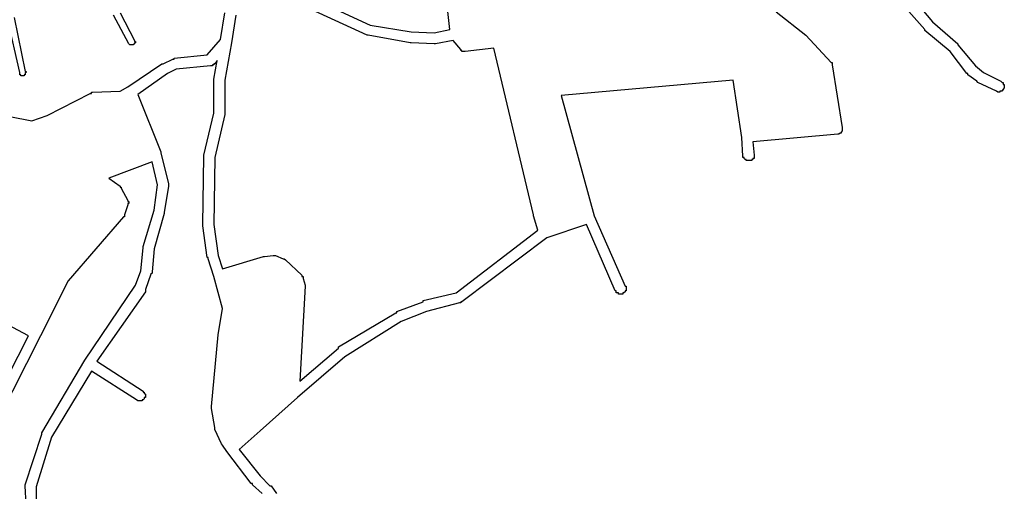
# Model space of a CAD drawing. Extents: x 13802 to 19880, y 8812 to 13075.
# Drawn here: x 15843 to 16736, y 10670 to 11098 of the extents above; entities that cross this region are included whole.
import ezdxf

# ---------------------------------------------------------------- set-up
doc = ezdxf.new("R2010")
doc.units = 0
doc.header["$MEASUREMENT"] = 0
doc.layers.add('1_QUADRAS07_2007', color=7, linetype='CONTINUOUS')

msp = doc.modelspace()

# ---------------------------------------------------------------- linework, layer by layer
at = {"layer": '1_QUADRAS07_2007', "color": 7, "linetype": 'Continuous'}
for points in [[(16075.19, 11133.25), (16161.19, 11093.25), (16198.19, 11087.25), (16219.19, 11086.25), (16233.19, 11089.25), (16231.19, 11108.25)], [(16309.19, 10921.25), (16273.19, 11072.25), (16247.19, 11069.25), (16247.19, 11069.25), (16247.19, 11069.25), (16247.19, 11069.25), (16246.19, 11069.25), (16246.19, 11069.25), (16246.19, 11069.25), (16245.19, 11069.25), (16245.19, 11069.25), (16245.19, 11069.25), (16244.19, 11069.25), (16244.19, 11069.25), (16244.19, 11069.25), (16244.19, 11070.25), (16243.19, 11070.25), (16243.19, 11070.25), (16243.19, 11070.25), (16243.19, 11071.25), (16243.19, 11071.25), (16236.19, 11079.25), (16220.19, 11076.25), (16220.19, 11076.25), (16220.19, 11076.25), (16219.19, 11076.25), (16219.19, 11076.25), (16219.19, 11076.25), (16198.19, 11077.25), (16198.19, 11077.25), (16197.19, 11077.25), (16197.19, 11077.25), (16159.19, 11084.25), (16159.19, 11084.25), (16158.19, 11084.25), (16158.19, 11084.25), (16158.19, 11084.25), (16158.19, 11084.25), (16071.19, 11124.25)], [(16655.19, 11115.25), (16671.19, 11096.25), (16694.19, 11076.25), (16694.19, 11076.25), (16694.19, 11075.25), (16694.19, 11075.25), (16710.19, 11056.25), (16717.19, 11050.25), (16733.19, 11042.25), (16733.19, 11042.25), (16734.19, 11041.25), (16734.19, 11041.25), (16734.19, 11041.25), (16734.19, 11041.25), (16735.19, 11041.25), (16735.19, 11040.25), (16735.19, 11040.25), (16735.19, 11040.25), (16735.19, 11039.25), (16735.19, 11039.25), (16736.19, 11039.25), (16736.19, 11039.25), (16736.19, 11038.25), (16736.19, 11038.25), (16736.19, 11038.25), (16736.19, 11037.25), (16736.19, 11037.25), (16736.19, 11037.25), (16736.19, 11036.25), (16736.19, 11036.25), (16736.19, 11036.25), (16735.19, 11035.25), (16735.19, 11035.25), (16735.19, 11035.25), (16735.19, 11034.25), (16735.19, 11034.25), (16735.19, 11034.25), (16734.19, 11034.25), (16734.19, 11033.25), (16734.19, 11033.25), (16734.19, 11033.25), (16733.19, 11033.25), (16733.19, 11033.25), (16733.19, 11033.25), (16732.19, 11033.25), (16732.19, 11032.25), (16732.19, 11032.25), (16731.19, 11032.25), (16731.19, 11032.25), (16731.19, 11032.25), (16730.19, 11032.25), (16730.19, 11032.25), (16730.19, 11032.25), (16730.19, 11032.25), (16729.19, 11033.25), (16729.19, 11033.25), (16729.19, 11033.25), (16729.19, 11033.25), (16712.19, 11041.25), (16712.19, 11041.25), (16712.19, 11041.25), (16711.19, 11042.25), (16711.19, 11042.25), (16703.19, 11048.25), (16703.19, 11048.25), (16703.19, 11049.25), (16703.19, 11049.25), (16702.19, 11049.25), (16687.19, 11069.25), (16664.19, 11088.25), (16664.19, 11089.25), (16664.19, 11089.25), (16647.19, 11108.25)], [(15838.19, 11100.25), (15848.19, 11051.25), (15848.19, 11051.25), (15849.19, 11051.25), (15849.19, 11050.25), (15849.19, 11050.25), (15849.19, 11050.25), (15849.19, 11050.25), (15848.19, 11050.25), (15848.19, 11049.25), (15848.19, 11049.25), (15848.19, 11049.25), (15848.19, 11049.25), (15848.19, 11049.25), (15848.19, 11049.25), (15848.19, 11048.25), (15848.19, 11048.25), (15848.19, 11048.25), (15848.19, 11048.25), (15847.19, 11048.25), (15847.19, 11048.25), (15847.19, 11048.25), (15847.19, 11048.25), (15847.19, 11047.25), (15847.19, 11047.25), (15846.19, 11047.25), (15846.19, 11047.25), (15846.19, 11047.25), (15846.19, 11047.25), (15846.19, 11047.25), (15845.19, 11047.25), (15845.19, 11047.25), (15845.19, 11047.25), (15845.19, 11047.25), (15845.19, 11047.25), (15844.19, 11047.25), (15844.19, 11048.25), (15844.19, 11048.25), (15844.19, 11048.25), (15844.19, 11048.25), (15844.19, 11048.25), (15843.19, 11048.25), (15843.19, 11048.25), (15843.19, 11048.25), (15843.19, 11049.25), (15843.19, 11049.25), (15843.19, 11049.25), (15843.19, 11049.25), (15843.19, 11049.25), (15843.19, 11049.25), (15843.19, 11050.25), (15832.19, 11099.25)], [(15834.19, 11010.25), (15854.19, 11006.25), (15868.19, 11011.25), (15907.19, 11031.25), (15907.19, 11031.25), (15908.19, 11031.25), (15908.19, 11032.25), (15908.19, 11032.25), (15909.19, 11032.25), (15909.19, 11032.25), (15909.19, 11032.25), (15909.19, 11032.25), (15934.19, 11033.25), (15941.19, 11037.25), (15972.19, 11058.25), (15972.19, 11058.25), (15973.19, 11058.25), (15973.19, 11058.25), (15973.19, 11058.25), (15982.19, 11062.25), (15982.19, 11062.25), (15982.19, 11062.25), (15983.19, 11062.25), (15983.19, 11063.25), (15983.19, 11063.25), (15983.19, 11063.25), (16013.19, 11066.25), (16025.19, 11080.25), (16029.19, 11104.25)], [(15934.19, 11104.25), (15947.19, 11079.25), (15947.19, 11079.25), (15947.19, 11079.25), (15947.19, 11079.25), (15947.19, 11078.25), (15947.19, 11078.25), (15947.19, 11078.25), (15948.19, 11078.25), (15948.19, 11078.25), (15948.19, 11077.25), (15947.19, 11077.25), (15947.19, 11077.25), (15947.19, 11077.25), (15947.19, 11077.25), (15947.19, 11076.25), (15947.19, 11076.25), (15947.19, 11076.25), (15947.19, 11076.25), (15947.19, 11076.25), (15947.19, 11076.25), (15947.19, 11076.25), (15946.19, 11075.25), (15946.19, 11075.25), (15946.19, 11075.25), (15946.19, 11075.25), (15946.19, 11075.25), (15946.19, 11075.25), (15945.19, 11075.25), (15945.19, 11075.25), (15945.19, 11075.25), (15945.19, 11075.25), (15945.19, 11075.25), (15945.19, 11075.25), (15944.19, 11075.25), (15944.19, 11075.25), (15944.19, 11075.25), (15944.19, 11075.25), (15944.19, 11075.25), (15943.19, 11075.25), (15943.19, 11075.25), (15943.19, 11075.25), (15943.19, 11075.25), (15943.19, 11075.25), (15943.19, 11075.25), (15942.19, 11076.25), (15942.19, 11076.25), (15942.19, 11076.25), (15942.19, 11076.25), (15942.19, 11076.25), (15942.19, 11076.25), (15928.19, 11102.25)], [(16039.19, 11102.25), (16035.19, 11077.25), (16029.19, 11043.25), (16029.19, 11013.25), (16029.19, 11013.25), (16029.19, 11012.25), (16029.19, 11012.25), (16029.19, 11012.25), (16020.19, 10973.25), (16019.19, 10912.25), (16023.19, 10884.25), (16027.19, 10872.25), (16064.19, 10883.25), (16064.19, 10883.25), (16064.19, 10883.25), (16064.19, 10883.25), (16065.19, 10883.25), (16073.19, 10884.25), (16073.19, 10884.25), (16073.19, 10884.25), (16074.19, 10884.25), (16074.19, 10884.25), (16074.19, 10884.25), (16075.19, 10884.25), (16075.19, 10884.25), (16082.19, 10881.25), (16082.19, 10881.25), (16083.19, 10881.25), (16083.19, 10881.25), (16083.19, 10881.25), (16083.19, 10881.25), (16084.19, 10880.25), (16084.19, 10880.25), (16084.19, 10880.25), (16099.19, 10866.25), (16099.19, 10866.25), (16099.19, 10866.25), (16099.19, 10865.25), (16100.19, 10865.25), (16100.19, 10865.25), (16100.19, 10864.25), (16100.19, 10864.25), (16100.19, 10864.25), (16100.19, 10864.25), (16100.19, 10863.25), (16102.19, 10857.25), (16102.19, 10857.25), (16102.19, 10857.25), (16102.19, 10857.25), (16102.19, 10856.25), (16102.19, 10856.25), (16097.19, 10770.25), (16132.19, 10800.25), (16132.19, 10800.25), (16132.19, 10800.25), (16132.19, 10801.25), (16132.19, 10801.25), (16184.19, 10832.25), (16184.19, 10832.25), (16185.19, 10832.25), (16185.19, 10833.25), (16209.19, 10842.25), (16209.19, 10842.25), (16209.19, 10843.25), (16209.19, 10843.25), (16209.19, 10843.25), (16239.19, 10850.25), (16313.19, 10907.25), (16309.19, 10920.25), (16309.19, 10920.25), (16309.19, 10921.25)], [(16529.19, 11105.25), (16556.19, 11084.25), (16556.19, 11084.25), (16556.19, 11084.25), (16556.19, 11084.25), (16579.19, 11059.25), (16579.19, 11059.25), (16579.19, 11059.25), (16580.19, 11059.25), (16580.19, 11059.25), (16580.19, 11058.25), (16580.19, 11058.25), (16580.19, 11058.25), (16580.19, 11057.25), (16580.19, 11057.25), (16580.19, 11057.25), (16589.19, 11000.25), (16589.19, 11000.25), (16589.19, 10999.25), (16589.19, 10999.25), (16589.19, 10999.25), (16589.19, 10998.25), (16589.19, 10998.25), (16589.19, 10998.25), (16589.19, 10997.25), (16589.19, 10997.25), (16589.19, 10997.25), (16588.19, 10996.25), (16588.19, 10996.25), (16588.19, 10996.25), (16588.19, 10996.25), (16588.19, 10995.25), (16587.19, 10995.25), (16587.19, 10995.25), (16587.19, 10995.25), (16587.19, 10995.25), (16586.19, 10994.25), (16586.19, 10994.25), (16586.19, 10994.25), (16585.19, 10994.25), (16585.19, 10994.25), (16585.19, 10994.25), (16585.19, 10994.25), (16508.19, 10987.25), (16509.19, 10975.25), (16509.19, 10975.25), (16509.19, 10975.25), (16509.19, 10974.25), (16509.19, 10974.25), (16509.19, 10974.25), (16509.19, 10973.25), (16509.19, 10973.25), (16509.19, 10973.25), (16509.19, 10973.25), (16509.19, 10972.25), (16508.19, 10972.25), (16508.19, 10972.25), (16508.19, 10971.25), (16508.19, 10971.25), (16508.19, 10971.25), (16507.19, 10971.25), (16507.19, 10971.25), (16507.19, 10970.25), (16507.19, 10970.25), (16506.19, 10970.25), (16506.19, 10970.25), (16506.19, 10970.25), (16505.19, 10970.25), (16505.19, 10970.25), (16505.19, 10970.25), (16504.19, 10970.25), (16504.19, 10970.25), (16504.19, 10970.25), (16503.19, 10970.25), (16503.19, 10970.25), (16503.19, 10970.25), (16502.19, 10970.25), (16502.19, 10970.25), (16502.19, 10970.25), (16502.19, 10971.25), (16501.19, 10971.25), (16501.19, 10971.25), (16501.19, 10971.25), (16501.19, 10971.25), (16500.19, 10972.25), (16500.19, 10972.25), (16500.19, 10972.25), (16500.19, 10973.25), (16500.19, 10973.25), (16500.19, 10973.25), (16499.19, 10973.25), (16499.19, 10974.25), (16499.19, 10974.25), (16499.19, 10974.25), (16498.19, 10991.25), (16490.19, 11043.25), (16334.19, 11029.25), (16364.19, 10920.25), (16392.19, 10856.25), (16392.19, 10856.25), (16393.19, 10856.25), (16393.19, 10855.25), (16393.19, 10855.25), (16393.19, 10855.25), (16393.19, 10854.25), (16393.19, 10854.25), (16393.19, 10854.25), (16393.19, 10853.25), (16393.19, 10853.25), (16393.19, 10853.25), (16393.19, 10852.25), (16392.19, 10852.25), (16392.19, 10852.25), (16392.19, 10852.25), (16392.19, 10851.25), (16392.19, 10851.25), (16392.19, 10851.25), (16391.19, 10850.25), (16391.19, 10850.25), (16391.19, 10850.25), (16391.19, 10850.25), (16390.19, 10850.25), (16390.19, 10850.25), (16390.19, 10849.25), (16389.19, 10849.25), (16389.19, 10849.25), (16389.19, 10849.25), (16389.19, 10849.25), (16388.19, 10849.25), (16388.19, 10849.25), (16388.19, 10849.25), (16387.19, 10849.25), (16387.19, 10849.25), (16387.19, 10849.25), (16386.19, 10849.25), (16386.19, 10849.25), (16386.19, 10850.25), (16385.19, 10850.25), (16385.19, 10850.25), (16385.19, 10850.25), (16385.19, 10850.25), (16384.19, 10850.25), (16384.19, 10851.25), (16384.19, 10851.25), (16384.19, 10851.25), (16384.19, 10852.25), (16383.19, 10852.25), (16383.19, 10852.25), (16357.19, 10912.25), (16321.19, 10900.25), (16244.19, 10842.25), (16244.19, 10842.25), (16243.19, 10842.25), (16243.19, 10841.25), (16243.19, 10841.25), (16242.19, 10841.25), (16242.19, 10841.25), (16242.19, 10841.25), (16212.19, 10833.25), (16189.19, 10824.25), (16138.19, 10792.25), (16095.19, 10755.25), (16095.19, 10755.25), (16095.19, 10755.25), (16061.19, 10725.25), (16061.19, 10725.25), (16061.19, 10725.25), (16042.19, 10708.25), (16061.19, 10684.25), (16070.19, 10675.25), (16070.19, 10675.25), (16071.19, 10675.25), (16071.19, 10675.25), (16076.19, 10668.25)], [(16019.19, 10865.25), (16014.19, 10881.25), (16014.19, 10882.25), (16014.19, 10882.25), (16013.19, 10882.25), (16013.19, 10882.25), (16009.19, 10911.25), (16009.19, 10911.25), (16009.19, 10911.25), (16009.19, 10912.25), (16009.19, 10912.25), (16010.19, 10974.25), (16010.19, 10974.25), (16010.19, 10974.25), (16010.19, 10975.25), (16010.19, 10975.25), (16019.19, 11013.25), (16019.19, 11044.25), (16019.19, 11044.25), (16019.19, 11044.25), (16019.19, 11044.25), (16022.19, 11061.25), (16020.19, 11058.25), (16019.19, 11058.25), (16019.19, 11057.25), (16019.19, 11057.25), (16019.19, 11057.25), (16018.19, 11057.25), (16018.19, 11057.25), (16018.19, 11057.25), (16018.19, 11056.25), (16017.19, 11056.25), (16017.19, 11056.25), (16017.19, 11056.25), (16016.19, 11056.25), (16016.19, 11056.25), (15985.19, 11053.25), (15977.19, 11049.25), (15950.19, 11030.25), (15971.19, 10978.25), (15971.19, 10978.25), (15971.19, 10977.25), (15971.19, 10977.25), (15971.19, 10977.25), (15978.19, 10949.25), (15978.19, 10949.25), (15978.19, 10949.25), (15978.19, 10948.25), (15978.19, 10948.25), (15978.19, 10948.25), (15978.19, 10947.25), (15978.19, 10947.25), (15974.19, 10923.25), (15974.19, 10923.25), (15974.19, 10923.25), (15974.19, 10922.25), (15965.19, 10890.25), (15963.19, 10869.25), (15963.19, 10868.25), (15963.19, 10868.25), (15963.19, 10868.25), (15962.19, 10867.25), (15962.19, 10867.25), (15957.19, 10853.25), (15957.19, 10852.25), (15957.19, 10852.25), (15957.19, 10852.25), (15957.19, 10851.25), (15957.19, 10851.25), (15913.19, 10788.25), (15955.19, 10761.25), (15955.19, 10761.25), (15955.19, 10761.25), (15955.19, 10761.25), (15955.19, 10760.25), (15956.19, 10760.25), (15956.19, 10760.25), (15956.19, 10760.25), (15956.19, 10759.25), (15956.19, 10759.25), (15956.19, 10759.25), (15957.19, 10758.25), (15957.19, 10758.25), (15957.19, 10758.25), (15957.19, 10758.25), (15957.19, 10757.25), (15957.19, 10757.25), (15957.19, 10757.25), (15957.19, 10756.25), (15957.19, 10756.25), (15957.19, 10756.25), (15957.19, 10755.25), (15956.19, 10755.25), (15956.19, 10755.25), (15956.19, 10754.25), (15956.19, 10754.25), (15956.19, 10754.25), (15956.19, 10754.25), (15955.19, 10753.25), (15955.19, 10753.25), (15955.19, 10753.25), (15955.19, 10753.25), (15954.19, 10753.25), (15954.19, 10752.25), (15954.19, 10752.25), (15953.19, 10752.25), (15953.19, 10752.25), (15953.19, 10752.25), (15952.19, 10752.25), (15952.19, 10752.25), (15952.19, 10752.25), (15952.19, 10752.25), (15951.19, 10752.25), (15951.19, 10752.25), (15951.19, 10752.25), (15950.19, 10752.25), (15950.19, 10752.25), (15950.19, 10752.25), (15949.19, 10753.25), (15949.19, 10753.25), (15908.19, 10779.25), (15872.19, 10719.25), (15858.19, 10674.25), (15858.19, 10662.25)], [(15849.19, 10658.25), (15848.19, 10675.25), (15848.19, 10675.25), (15848.19, 10675.25), (15848.19, 10675.25), (15848.19, 10676.25), (15848.19, 10676.25), (15848.19, 10676.25), (15863.19, 10722.25), (15863.19, 10722.25), (15863.19, 10723.25), (15863.19, 10723.25), (15863.19, 10723.25), (15863.19, 10723.25), (15902.19, 10789.25), (15902.19, 10789.25), (15902.19, 10789.25), (15948.19, 10857.25), (15953.19, 10870.25), (15955.19, 10891.25), (15955.19, 10892.25), (15955.19, 10892.25), (15955.19, 10892.25), (15955.19, 10892.25), (15965.19, 10925.25), (15968.19, 10948.25), (15963.19, 10969.25), (15924.19, 10954.25), (15924.19, 10954.25), (15924.19, 10954.25), (15924.19, 10954.25), (15934.19, 10947.25), (15934.19, 10947.25), (15934.19, 10947.25), (15934.19, 10946.25), (15934.19, 10946.25), (15935.19, 10946.25), (15935.19, 10946.25), (15935.19, 10945.25), (15935.19, 10945.25), (15941.19, 10934.25), (15941.19, 10934.25), (15941.19, 10934.25), (15941.19, 10933.25), (15941.19, 10933.25), (15941.19, 10933.25), (15942.19, 10933.25), (15942.19, 10932.25), (15942.19, 10932.25), (15942.19, 10932.25), (15942.19, 10931.25), (15941.19, 10931.25), (15941.19, 10931.25), (15941.19, 10930.25), (15938.19, 10921.25), (15938.19, 10921.25), (15938.19, 10920.25), (15938.19, 10920.25), (15938.19, 10920.25), (15938.19, 10920.25), (15938.19, 10919.25), (15937.19, 10919.25), (15887.19, 10861.25), (15862.19, 10811.25), (15862.19, 10811.25), (15862.19, 10811.25), (15785.19, 10660.25)], [(16063.19, 10668.25), (16054.19, 10676.25), (16054.19, 10677.25), (16053.19, 10677.25), (16053.19, 10677.25), (16053.19, 10677.25), (16031.19, 10706.25), (16031.19, 10706.25), (16031.19, 10706.25), (16031.19, 10706.25), (16027.19, 10712.25), (16027.19, 10712.25), (16027.19, 10712.25), (16026.19, 10713.25), (16026.19, 10713.25), (16020.19, 10726.25), (16020.19, 10727.25), (16020.19, 10727.25), (16020.19, 10727.25), (16020.19, 10728.25), (16020.19, 10728.25), (16017.19, 10745.25), (16017.19, 10745.25), (16017.19, 10746.25), (16017.19, 10746.25), (16017.19, 10746.25), (16017.19, 10747.25), (16023.19, 10812.25), (16023.19, 10812.25), (16023.19, 10812.25), (16027.19, 10836.25), (16019.19, 10865.25)], [(15776.19, 10664.25), (15851.19, 10811.25), (15804.19, 10836.25)]]:
    msp.add_lwpolyline(points, dxfattribs=at)

doc.saveas('drawing.dxf')
